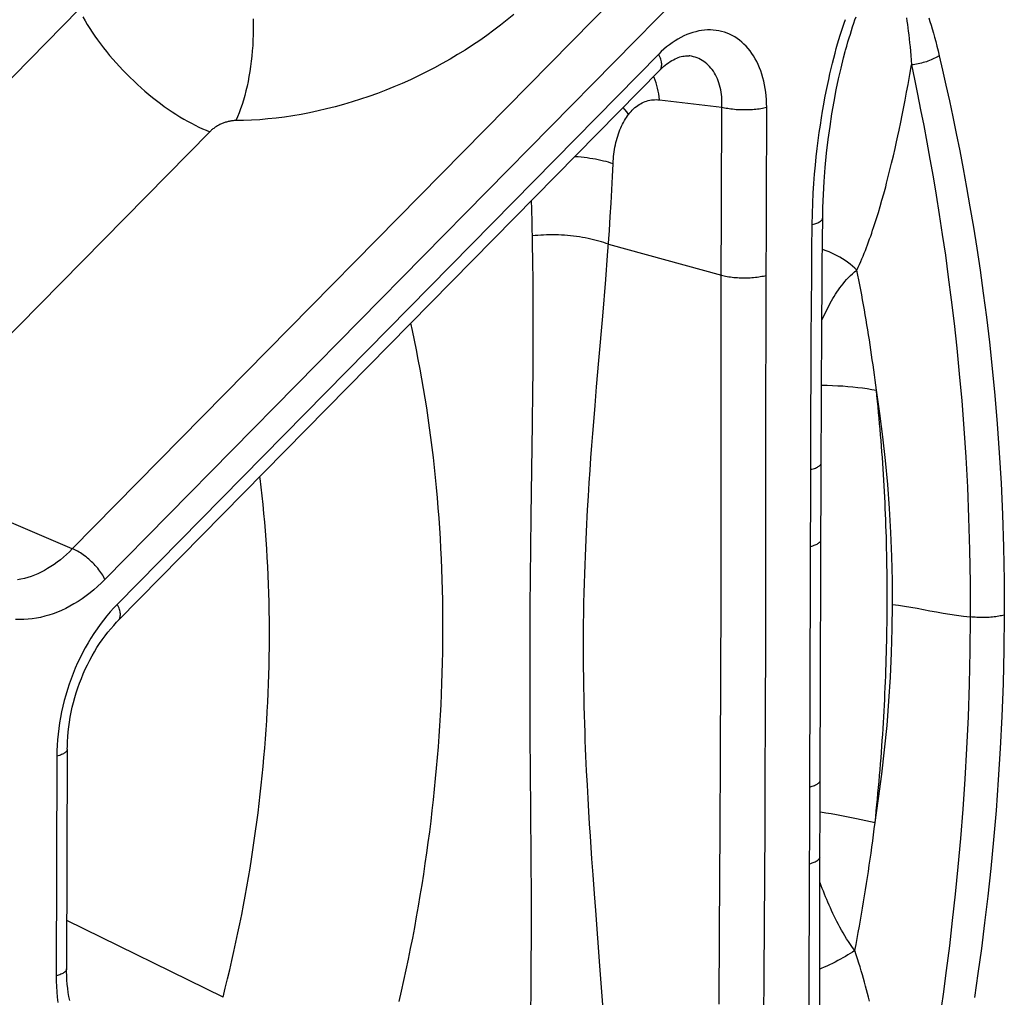
# Model space of a CAD drawing. Extents: x -48 to 58, y -42 to 40.
# Drawn here: x 32 to 33, y 9 to 10 of the extents above; entities that cross this region are included whole.
import ezdxf

# ---------------------------------------------------------------- set-up
doc = ezdxf.new("R2010")
doc.units = 0
doc.header["$LTSCALE"] = 0.605
doc.header["$MEASUREMENT"] = 0
doc.layers.get('0').update_dxf_attribs({"linetype": 'CONTINUOUS'})

msp = doc.modelspace()

# ---------------------------------------------------------------- linework, layer by layer
at = {"color": 7}
for p, q in [((32.93327, 9.6922), (32.45731, 9.20881)), ((32.95757, 9.66952), (32.48161, 9.18613)), ((32.46224, 9.60908), (32.26897, 9.4128)), ((32.89272, 9.57589), (32.49079, 9.16769)), ((32.91526, 9.57462), (32.91525, 9.57462)), ((32.89353, 9.56398), (32.49159, 9.15577)), ((33.07919, 9.56071), (33.08045, 9.56797)), ((33.0779, 9.55346), (33.07919, 9.56071)), ((33.07683, 9.54767), (33.0779, 9.55346)), ((32.89324, 9.542), (32.93962, 9.53668)), ((33.07453, 9.53566), (33.07572, 9.54178)), ((33.07572, 9.54178), (33.07683, 9.54767)), ((32.93921, 9.40031), (32.93962, 9.53668)), ((32.97249, 9.39311), (32.97292, 9.53656)), ((33.07356, 9.53074), (33.07453, 9.53566)), ((33.07247, 9.52541), (33.07356, 9.53074)), ((33.07033, 9.51529), (33.07124, 9.51954)), ((33.07124, 9.51954), (33.07247, 9.52541)), ((32.55945, 9.51838), (32.36618, 9.32209)), ((33.06933, 9.51073), (33.07033, 9.51529)), ((33.06701, 9.50057), (33.06823, 9.50583)), ((33.06823, 9.50583), (33.06933, 9.51073)), ((33.05986, 9.47236), (33.06126, 9.47754)), ((33.05717, 9.46291), (33.05851, 9.46754)), ((33.05851, 9.46754), (33.05986, 9.47236)), ((32.79909, 9.43556), (32.79875, 9.45101)), ((33.00648, 9.43066), (33.00666, 9.44941)), ((32.85477, 9.42656), (32.85611, 9.44517)), ((32.79932, 9.42158), (32.79909, 9.43556)), ((32.85538, 9.43481), (32.93924, 9.41188)), ((32.85338, 9.40873), (32.85477, 9.42656)), ((33.00632, 9.41191), (33.00648, 9.43066)), ((32.79947, 9.40823), (32.79932, 9.42158)), ((33.00616, 9.38857), (33.00632, 9.41191)), ((32.79957, 9.39413), (32.79947, 9.40823)), ((32.85114, 9.38152), (32.85338, 9.40873)), ((32.93916, 9.37673), (32.93921, 9.40031)), ((32.79959, 9.37821), (32.79957, 9.39413)), ((32.97243, 9.36383), (32.97249, 9.39311)), ((33.00601, 9.36527), (33.00616, 9.38857)), ((32.8483, 9.34846), (32.85114, 9.38152)), ((32.79954, 9.35835), (32.79959, 9.37821)), ((32.93901, 9.16862), (32.93916, 9.37673)), ((33.00587, 9.33735), (33.00601, 9.36527)), ((32.79941, 9.33982), (32.79954, 9.35835)), ((32.9724, 9.32836), (32.97243, 9.36383)), ((32.84665, 9.32914), (32.8483, 9.34846)), ((32.79928, 9.32632), (32.79941, 9.33982)), ((33.00574, 9.30951), (33.00587, 9.33735)), ((32.84548, 9.31507), (32.84665, 9.32914)), ((32.79899, 9.30166), (32.79928, 9.32632)), ((32.97235, 9.20769), (32.9724, 9.32836)), ((32.84449, 9.30296), (32.84548, 9.31507)), ((33.00558, 9.2676), (33.00574, 9.30951)), ((32.79805, 9.23322), (32.79899, 9.30166)), ((32.84381, 9.29437), (32.84449, 9.30296)), ((32.84313, 9.28549), (32.84381, 9.29437)), ((32.84246, 9.2764), (32.84313, 9.28549)), ((32.8418, 9.26713), (32.84246, 9.2764)), ((33.01267, 9.03717), (33.0134, 9.27272)), ((32.84116, 9.25767), (32.8418, 9.26713)), ((33.00485, 9.03204), (33.00558, 9.2676)), ((32.84054, 9.24796), (32.84116, 9.25767)), ((32.45731, 9.20881), (32.37857, 9.2425)), ((32.83994, 9.23784), (32.84054, 9.24796)), ((32.79776, 9.20893), (32.79805, 9.23322)), ((32.79756, 9.18829), (32.79776, 9.20893)), ((32.97226, 9.14306), (32.97235, 9.20769)), ((32.79739, 9.16543), (32.79756, 9.18829)), ((32.93889, 9.11697), (32.93901, 9.16862)), ((32.97207, 9.08328), (32.97226, 9.14306)), ((32.93865, 9.05343), (32.93889, 9.11697)), ((32.79733, 9.08757), (32.79729, 9.10146)), ((32.79742, 9.0683), (32.79733, 9.08757)), ((32.97188, 9.03937), (32.97207, 9.08328)), ((32.79757, 9.04504), (32.79742, 9.0683)), ((32.45364, 9.06006), (32.45314, 8.89702)), ((32.44582, 9.05493), (32.44532, 8.89189)), ((32.93839, 9.00162), (32.93865, 9.05343)), ((32.79818, 8.94852), (32.79757, 9.04504)), ((32.97169, 9.00142), (32.97188, 9.03937)), ((33.01245, 8.95856), (33.01267, 9.03717)), ((32.84031, 9.02346), (32.83976, 9.03346)), ((33.0046, 8.93796), (33.00485, 9.03204)), ((32.84087, 9.01385), (32.84031, 9.02346)), ((32.84144, 9.0046), (32.84087, 9.01385)), ((32.84201, 8.99567), (32.84144, 9.0046)), ((32.93795, 8.92449), (32.93839, 9.00162)), ((32.97107, 8.89334), (32.97169, 9.00142)), ((32.84259, 8.98705), (32.84201, 8.99567)), ((32.84316, 8.97873), (32.84259, 8.98705)), ((32.84399, 8.96689), (32.84316, 8.97873)), ((32.84503, 8.95267), (32.84399, 8.96689)), ((33.01237, 8.91438), (33.01245, 8.95856)), ((32.79821, 8.92152), (32.79818, 8.94852)), ((32.84595, 8.94039), (32.84503, 8.95267)), ((32.84907, 8.89936), (32.84595, 8.94039)), ((33.00455, 8.90549), (33.0046, 8.93796)), ((32.56923, 8.87598), (32.45325, 8.93286)), ((32.79813, 8.89969), (32.79821, 8.92152)), ((32.93765, 8.87093), (32.93795, 8.92449)), ((33.00452, 8.87759), (33.00455, 8.90549)), ((32.79798, 8.88128), (32.79813, 8.89969)), ((32.85167, 8.86403), (32.84907, 8.89936)), ((32.97088, 8.85782), (32.97107, 8.89334)), ((32.79775, 8.86437), (32.79798, 8.88128)), ((33.00452, 8.85431), (33.00452, 8.87759))]:
    msp.add_line(p, q, dxfattribs=at)
for points in [[(32.46517, 9.60352), (32.46678, 9.60071), (32.46848, 9.59787), (32.47027, 9.59503), (32.47214, 9.59217), (32.4741, 9.5893), (32.47614, 9.58644), (32.47826, 9.58357), (32.48045, 9.58072), (32.48271, 9.57787), (32.48504, 9.57504), (32.48744, 9.57223), (32.48989, 9.56944), (32.4924, 9.56668), (32.49497, 9.56396), (32.49759, 9.56127), (32.50025, 9.55862), (32.50296, 9.55601), (32.5057, 9.55345), (32.50847, 9.55094), (32.51128, 9.54849), (32.51411, 9.5461), (32.51697, 9.54376), (32.51984, 9.5415), (32.52272, 9.5393), (32.52561, 9.53718), (32.52851, 9.53513), (32.53141, 9.53316), (32.5343, 9.53128), (32.53718, 9.52947), (32.54006, 9.52776), (32.54291, 9.52613), (32.54574, 9.52459), (32.54855, 9.52315), (32.55133, 9.52181), (32.55407, 9.52056), (32.55678, 9.51942), (32.55945, 9.51838)], [(32.78506, 9.60542), (32.78028, 9.60143), (32.77537, 9.59751), (32.77033, 9.59365), (32.76517, 9.58986), (32.7599, 9.58616), (32.75452, 9.58253), (32.74904, 9.57899), (32.74346, 9.57555), (32.7378, 9.5722), (32.73206, 9.56894), (32.72624, 9.56579), (32.72035, 9.56275), (32.71439, 9.55981), (32.70838, 9.55698), (32.70231, 9.55426), (32.69619, 9.55166), (32.69003, 9.54917), (32.68383, 9.54681), (32.67759, 9.54456), (32.67132, 9.54244), (32.66504, 9.54045), (32.65874, 9.53858), (32.65243, 9.53684), (32.64612, 9.53524), (32.63981, 9.53376), (32.63352, 9.53243), (32.62725, 9.53123), (32.621, 9.53016), (32.61479, 9.52924), (32.60863, 9.52845), (32.60251, 9.52781), (32.59646, 9.5273), (32.59048, 9.52693), (32.58456, 9.5267), (32.57811, 9.52659)], [(32.5916, 9.60217), (32.59168, 9.5982), (32.59169, 9.59422), (32.59162, 9.59024), (32.59149, 9.58628), (32.59128, 9.58233), (32.591, 9.57841), (32.59064, 9.57451), (32.59022, 9.57065), (32.58972, 9.56684), (32.58916, 9.56307), (32.58853, 9.55936), (32.58783, 9.55571), (32.58706, 9.55213), (32.58623, 9.54862), (32.58533, 9.5452), (32.58438, 9.54185), (32.58336, 9.5386), (32.58228, 9.53545), (32.58115, 9.53239), (32.57996, 9.52944), (32.57871, 9.52661)], [(33.00666, 9.44941), (33.00684, 9.45752), (33.00711, 9.46532), (33.00747, 9.47282), (33.00793, 9.47997), (33.00848, 9.48682), (33.00908, 9.49344), (33.00973, 9.49984), (33.01044, 9.50601), (33.01118, 9.51196), (33.01195, 9.5177), (33.01275, 9.52321), (33.01358, 9.52856), (33.01444, 9.53373), (33.01531, 9.53873), (33.0162, 9.54357), (33.01711, 9.54823), (33.01803, 9.55274), (33.01895, 9.55708), (33.01988, 9.56127), (33.02082, 9.56531), (33.02176, 9.5692), (33.0227, 9.57296), (33.02365, 9.57657), (33.0246, 9.58007), (33.02555, 9.58346), (33.02651, 9.58673), (33.02747, 9.58991), (33.02845, 9.59301), (33.02943, 9.59601), (33.03041, 9.5989), (33.03139, 9.60168)], [(33.0313, 9.57794), (33.03153, 9.57877), (33.03241, 9.58192), (33.03328, 9.58496), (33.03415, 9.58792), (33.03502, 9.5908), (33.03589, 9.59359), (33.03674, 9.59627), (33.03759, 9.59886), (33.03843, 9.60134), (33.03926, 9.60374)], [(33.07665, 9.60284), (33.07701, 9.60049), (33.07737, 9.59805), (33.07772, 9.59551), (33.07806, 9.59287), (33.07839, 9.59014), (33.07872, 9.5873), (33.07903, 9.58436), (33.07934, 9.58131), (33.07963, 9.57815), (33.07992, 9.57488), (33.08019, 9.57148), (33.08045, 9.56797)], [(33.09326, 9.60292), (33.09412, 9.60025), (33.09498, 9.59747), (33.09584, 9.59459), (33.09671, 9.59159), (33.09757, 9.58847), (33.09844, 9.58524), (33.0993, 9.58187), (33.10017, 9.57838), (33.10103, 9.57477)], [(32.97292, 9.53656), (32.97288, 9.5394), (32.97276, 9.54222), (32.97255, 9.54501), (32.97224, 9.54777), (32.97185, 9.55051), (32.97137, 9.55321), (32.9708, 9.55585), (32.97014, 9.55844), (32.96939, 9.56097), (32.96856, 9.56343), (32.96764, 9.56582), (32.96665, 9.56813), (32.96558, 9.57036), (32.96442, 9.5725), (32.9632, 9.57456), (32.9619, 9.57652), (32.96053, 9.57839), (32.9591, 9.58017), (32.9576, 9.58185), (32.95603, 9.58343), (32.9544, 9.58491), (32.95271, 9.58628), (32.95096, 9.58754), (32.94917, 9.5887), (32.94732, 9.58974), (32.94542, 9.59067), (32.94348, 9.59149), (32.9415, 9.59218), (32.93948, 9.59277), (32.93743, 9.59323), (32.93535, 9.59357), (32.93324, 9.59379), (32.93111, 9.5939), (32.92896, 9.59388), (32.92679, 9.59374), (32.92461, 9.59349), (32.92241, 9.59311), (32.9202, 9.59261), (32.918, 9.59199), (32.91579, 9.59125), (32.91357, 9.5904), (32.91137, 9.58942), (32.90919, 9.58833), (32.90701, 9.58713), (32.90486, 9.58582), (32.90275, 9.58441), (32.90065, 9.58289), (32.89861, 9.58127), (32.8966, 9.57957), (32.89464, 9.57778), (32.89272, 9.57589)], [(33.01448, 9.45437), (33.01463, 9.46216), (33.01499, 9.47165), (33.01556, 9.48145), (33.01636, 9.49175), (33.0174, 9.50235), (33.01861, 9.51262), (33.01994, 9.52235), (33.02139, 9.53174), (33.02295, 9.54076), (33.02461, 9.54941), (33.02634, 9.55768), (33.02815, 9.56559), (33.03002, 9.57312), (33.0313, 9.57794)], [(32.89353, 9.56398), (32.89387, 9.56436), (32.89419, 9.56484), (32.89446, 9.56537), (32.89467, 9.56595), (32.89482, 9.56658), (32.89492, 9.56725), (32.89496, 9.56796), (32.89494, 9.56871), (32.89486, 9.5695), (32.89472, 9.57033), (32.89453, 9.57119), (32.89428, 9.57208), (32.89397, 9.573), (32.89361, 9.57394), (32.89319, 9.57491), (32.89272, 9.57589)], [(32.89353, 9.56398), (32.89392, 9.56438), (32.89513, 9.56554), (32.89635, 9.56664), (32.89758, 9.56767), (32.8988, 9.56864), (32.90003, 9.56953), (32.90125, 9.57036), (32.90248, 9.57111), (32.90369, 9.5718), (32.90489, 9.57241), (32.90608, 9.57295), (32.90725, 9.57342), (32.90839, 9.57381), (32.90951, 9.57413), (32.91059, 9.57438), (32.91163, 9.57455), (32.91263, 9.57466), (32.9136, 9.5747), (32.91453, 9.57468), (32.91526, 9.57462)], [(32.93962, 9.53668), (32.93969, 9.53857), (32.93969, 9.54044), (32.93963, 9.54229), (32.9395, 9.54413), (32.93932, 9.54595), (32.93907, 9.54773), (32.93876, 9.54949), (32.93839, 9.55121), (32.93796, 9.55288), (32.93746, 9.55452), (32.93691, 9.5561), (32.9363, 9.55764), (32.93564, 9.55912), (32.93492, 9.56054), (32.93415, 9.5619), (32.93332, 9.56321), (32.93245, 9.56445), (32.93152, 9.56563), (32.93055, 9.56675), (32.92953, 9.5678), (32.92846, 9.56878), (32.92735, 9.56969), (32.9262, 9.57053), (32.92501, 9.5713), (32.92378, 9.572), (32.92252, 9.57262), (32.92122, 9.57316), (32.91989, 9.57363), (32.91853, 9.57402), (32.91715, 9.57433), (32.91574, 9.57456), (32.91526, 9.57462)], [(33.10103, 9.57477), (33.10012, 9.5742), (33.09916, 9.57365), (33.09816, 9.57311), (33.09713, 9.57259), (33.09606, 9.5721), (33.09496, 9.57162), (33.09383, 9.57117), (33.09268, 9.57074), (33.0915, 9.57034), (33.0903, 9.56996), (33.08909, 9.56961), (33.08787, 9.56928), (33.08664, 9.56899), (33.0854, 9.56872), (33.08416, 9.56849), (33.08292, 9.56828), (33.08168, 9.56811), (33.08045, 9.56797)], [(33.10103, 9.57477), (33.10354, 9.56399), (33.10605, 9.55281), (33.10858, 9.54124), (33.11112, 9.5293), (33.11367, 9.51696), (33.11623, 9.50414), (33.11878, 9.49083), (33.12134, 9.47704), (33.12387, 9.46263), (33.12639, 9.44761), (33.12889, 9.43197), (33.13133, 9.41561), (33.13372, 9.39851), (33.13605, 9.38068), (33.13825, 9.36209), (33.14034, 9.34272), (33.14229, 9.32258), (33.14405, 9.30166), (33.1456, 9.27996), (33.14695, 9.25748), (33.148, 9.23421), (33.14874, 9.21014), (33.14919, 9.18529), (33.14934, 9.15964)], [(33.08045, 9.56797), (33.08268, 9.55726), (33.08495, 9.54618), (33.08724, 9.53471), (33.08953, 9.52288), (33.09182, 9.51066), (33.09413, 9.49796), (33.09644, 9.4848), (33.09873, 9.47115), (33.10104, 9.45692), (33.10332, 9.44207), (33.10556, 9.42663), (33.10778, 9.41049), (33.10995, 9.39361), (33.11204, 9.37602), (33.11405, 9.35769), (33.11595, 9.3386), (33.11769, 9.31875), (33.11929, 9.29815), (33.12071, 9.27678), (33.1219, 9.25463), (33.12287, 9.23172), (33.1236, 9.20803), (33.12401, 9.18355), (33.12407, 9.15829)], [(32.89324, 9.542), (32.89301, 9.5442), (32.89271, 9.54636), (32.89234, 9.5485), (32.8919, 9.5506), (32.89139, 9.55266), (32.89082, 9.55467), (32.89018, 9.55664), (32.88947, 9.55855), (32.88909, 9.55947)], [(32.87038, 9.53126), (32.87127, 9.53237), (32.87219, 9.53342), (32.87314, 9.53442), (32.87411, 9.53536), (32.87511, 9.53624), (32.87613, 9.53706), (32.87717, 9.53782), (32.87823, 9.53853), (32.87931, 9.53917), (32.88041, 9.53975), (32.88152, 9.54026), (32.88265, 9.54072), (32.88379, 9.54111), (32.88494, 9.54144), (32.88611, 9.54171), (32.88728, 9.54192), (32.88846, 9.54206), (32.88965, 9.54214), (32.89084, 9.54215), (32.89204, 9.54211), (32.89324, 9.542)], [(32.87038, 9.53126), (32.86903, 9.53305), (32.8676, 9.53481), (32.8663, 9.53632)], [(32.93962, 9.53668), (32.94064, 9.53642), (32.9417, 9.53618), (32.94281, 9.53595), (32.94396, 9.53574), (32.94515, 9.53554), (32.94637, 9.53537), (32.94763, 9.53522), (32.94891, 9.53509), (32.95021, 9.53497), (32.95153, 9.53488), (32.95287, 9.53481), (32.95422, 9.53476), (32.95557, 9.53474), (32.95693, 9.53473), (32.95828, 9.53475), (32.95963, 9.53479), (32.96097, 9.53485), (32.96229, 9.53493), (32.9636, 9.53503), (32.96488, 9.53515), (32.96614, 9.5353), (32.96737, 9.53546), (32.96856, 9.53564), (32.96972, 9.53585), (32.97083, 9.53607), (32.9719, 9.53631), (32.97292, 9.53656)], [(32.57811, 9.52659), (32.57751, 9.52657), (32.57689, 9.52652), (32.57627, 9.52646), (32.57565, 9.52638), (32.57502, 9.52629), (32.57438, 9.52618), (32.57375, 9.52605), (32.57311, 9.5259), (32.57247, 9.52575), (32.57184, 9.52557), (32.5712, 9.52538), (32.57057, 9.52517), (32.56993, 9.52495), (32.5693, 9.52471), (32.56868, 9.52446), (32.56806, 9.5242), (32.56744, 9.52392), (32.56684, 9.52363), (32.56624, 9.52332), (32.56564, 9.52301), (32.56506, 9.52268), (32.56449, 9.52233), (32.56392, 9.52198), (32.56337, 9.52162), (32.56283, 9.52124), (32.56231, 9.52086), (32.56179, 9.52047), (32.56129, 9.52006), (32.56081, 9.51965), (32.56034, 9.51923), (32.55988, 9.51881), (32.55945, 9.51838)], [(32.85885, 9.49459), (32.85894, 9.49639), (32.85907, 9.49817), (32.85924, 9.49995), (32.85944, 9.50172), (32.85968, 9.50347), (32.85995, 9.50521), (32.86026, 9.50692), (32.8606, 9.50862), (32.86098, 9.51029), (32.86139, 9.51193), (32.86183, 9.51355), (32.86231, 9.51514), (32.86282, 9.5167), (32.86336, 9.51822), (32.86393, 9.51971), (32.86454, 9.52116), (32.86517, 9.52257), (32.86583, 9.52395), (32.86652, 9.52528), (32.86724, 9.52657), (32.86799, 9.52781), (32.86876, 9.529), (32.86956, 9.53015), (32.87038, 9.53126)], [(32.85885, 9.49459), (32.85718, 9.49513), (32.85544, 9.49565), (32.85364, 9.49614), (32.85178, 9.49662), (32.84986, 9.49706), (32.8479, 9.49748), (32.84588, 9.49787), (32.84382, 9.49823), (32.84172, 9.49857), (32.83959, 9.49887), (32.83743, 9.49914), (32.83524, 9.49939), (32.83303, 9.4996), (32.83081, 9.49977), (32.83034, 9.4998)], [(33.06126, 9.47754), (33.06199, 9.48029), (33.06272, 9.48311), (33.06347, 9.48603), (33.06422, 9.48902), (33.06496, 9.49198), (33.06567, 9.4949), (33.06701, 9.50057)], [(32.85611, 9.44517), (32.85678, 9.45537), (32.85739, 9.46542), (32.85794, 9.4753), (32.85843, 9.48502), (32.85885, 9.49459)], [(32.79875, 9.45101), (32.79846, 9.46082), (32.79824, 9.4672)], [(33.03992, 9.41567), (33.04089, 9.41776), (33.04184, 9.41985), (33.04277, 9.42194), (33.04366, 9.42403), (33.04453, 9.42612), (33.04538, 9.42821), (33.0462, 9.4303), (33.04701, 9.4324), (33.04781, 9.4345), (33.04859, 9.43662), (33.04936, 9.43875), (33.05012, 9.44088), (33.05086, 9.44304), (33.0516, 9.44521), (33.05233, 9.44739), (33.05305, 9.44957), (33.05375, 9.45177), (33.05445, 9.45397), (33.05514, 9.45618), (33.05582, 9.4584), (33.05717, 9.46291)], [(33.00666, 9.44941), (33.00763, 9.44967), (33.00854, 9.44994), (33.0094, 9.45023), (33.0102, 9.45053), (33.01093, 9.45085), (33.01161, 9.45118), (33.01221, 9.45151), (33.01275, 9.45186), (33.01321, 9.45221), (33.01361, 9.45258), (33.01393, 9.45295), (33.01418, 9.45332), (33.01435, 9.4537), (33.01445, 9.45408), (33.01448, 9.45437)], [(33.0134, 9.27272), (33.01357, 9.31668), (33.01367, 9.33845), (33.01377, 9.35959), (33.01389, 9.38009), (33.01402, 9.39996), (33.01416, 9.41919), (33.01432, 9.43779), (33.01448, 9.45437)], [(32.85538, 9.43481), (32.85371, 9.43544), (32.85197, 9.43604), (32.85016, 9.43662), (32.8483, 9.43718), (32.84638, 9.43771), (32.84441, 9.43821), (32.84239, 9.43868), (32.84032, 9.43913), (32.83822, 9.43954), (32.83608, 9.43992), (32.83391, 9.44026), (32.83172, 9.44058), (32.8295, 9.44086), (32.82727, 9.4411), (32.82503, 9.44131), (32.82278, 9.44149), (32.82053, 9.44162), (32.81829, 9.44173), (32.81605, 9.44179), (32.81382, 9.44182), (32.81161, 9.44181), (32.80942, 9.44177), (32.80726, 9.44169), (32.80514, 9.44157), (32.80304, 9.44142), (32.80099, 9.44123), (32.79898, 9.44101)], [(33.03992, 9.41567), (33.03826, 9.41719), (33.03655, 9.41866), (33.03478, 9.42008), (33.03296, 9.42144), (33.0311, 9.42275), (33.0292, 9.424), (33.02726, 9.42518), (33.02528, 9.42629), (33.02328, 9.42734), (33.02125, 9.42832), (33.0192, 9.42922), (33.01714, 9.43005), (33.01507, 9.4308), (33.01426, 9.43106)], [(32.93924, 9.41188), (32.94026, 9.41162), (32.94132, 9.41137), (32.94243, 9.41115), (32.94358, 9.41093), (32.94477, 9.41074), (32.94599, 9.41057), (32.94724, 9.41042), (32.94852, 9.41028), (32.94983, 9.41017), (32.95115, 9.41008), (32.95249, 9.41001), (32.95384, 9.40996), (32.95519, 9.40994), (32.95655, 9.40993), (32.9579, 9.40995), (32.95925, 9.40998), (32.96059, 9.41004), (32.96191, 9.41013), (32.96322, 9.41023), (32.9645, 9.41035), (32.96576, 9.4105), (32.96699, 9.41066), (32.96818, 9.41084), (32.96933, 9.41104), (32.97045, 9.41127), (32.97152, 9.4115), (32.97254, 9.41176)], [(33.01388, 9.37848), (33.01411, 9.37901), (33.01492, 9.38079), (33.01575, 9.38255), (33.0166, 9.3843), (33.01746, 9.38604), (33.01834, 9.38776), (33.01924, 9.38947), (33.02016, 9.39116), (33.0211, 9.39283), (33.02207, 9.39448), (33.02305, 9.39612), (33.02407, 9.39774), (33.02511, 9.39934), (33.02619, 9.40092), (33.0273, 9.40249), (33.02845, 9.40405), (33.02965, 9.40558), (33.0309, 9.4071), (33.03221, 9.40861), (33.03357, 9.41009), (33.03503, 9.41154), (33.03658, 9.41295), (33.03821, 9.41433), (33.03992, 9.41567)], [(33.05435, 9.32654), (33.05388, 9.33031), (33.0534, 9.33407), (33.0529, 9.33783), (33.0524, 9.34158), (33.05188, 9.34533), (33.05135, 9.34907), (33.05081, 9.35281), (33.05026, 9.35655), (33.0497, 9.36028), (33.04913, 9.36401), (33.04854, 9.36773), (33.04794, 9.37144), (33.04734, 9.37516), (33.04672, 9.37886), (33.04609, 9.38257), (33.04545, 9.38626), (33.04479, 9.38996), (33.04413, 9.39364), (33.04346, 9.39733), (33.04277, 9.40101), (33.04207, 9.40468), (33.04137, 9.40835), (33.04065, 9.41201), (33.03992, 9.41567)], [(32.70004, 8.8728), (32.70184, 8.88065), (32.70358, 8.8885), (32.70528, 8.89636), (32.70692, 8.90423), (32.70852, 8.9121), (32.71006, 8.91997), (32.71155, 8.92785), (32.713, 8.93574), (32.71439, 8.94362), (32.71573, 8.95151), (32.71702, 8.9594), (32.71826, 8.96729), (32.71945, 8.97518), (32.72059, 8.98307), (32.72168, 8.99096), (32.72271, 8.99885), (32.7237, 9.00673), (32.72463, 9.01461), (32.72551, 9.02249), (32.72634, 9.03037), (32.72712, 9.03824), (32.72784, 9.0461), (32.72852, 9.05396), (32.72914, 9.06181), (32.72971, 9.06966), (32.73023, 9.07749), (32.73069, 9.08532), (32.73111, 9.09314), (32.73147, 9.10095), (32.73178, 9.10875), (32.73204, 9.11654), (32.73224, 9.12432), (32.7324, 9.13209), (32.7325, 9.13984), (32.73255, 9.14758), (32.73255, 9.1553), (32.73249, 9.16301), (32.73239, 9.17071), (32.73223, 9.17839), (32.73202, 9.18606), (32.73175, 9.1937), (32.73144, 9.20134), (32.73107, 9.20895), (32.73065, 9.21654), (32.73018, 9.22412), (32.72966, 9.23168), (32.72908, 9.23921), (32.72845, 9.24673), (32.72778, 9.25422), (32.72704, 9.26169), (32.72626, 9.26914), (32.72543, 9.27656), (32.72454, 9.28397), (32.7236, 9.29134), (32.72262, 9.29869), (32.72158, 9.30602), (32.72048, 9.31332), (32.71934, 9.3206), (32.71815, 9.32784), (32.7169, 9.33506), (32.71561, 9.34225), (32.71426, 9.34942), (32.71286, 9.35655), (32.71142, 9.36365), (32.70992, 9.37072), (32.7087, 9.37626)], [(33.01363, 9.33022), (33.01392, 9.33022), (33.01788, 9.33016), (33.02179, 9.33005), (33.02566, 9.32989), (33.02947, 9.32966), (33.03324, 9.32938), (33.03693, 9.32905), (33.04057, 9.32865), (33.04413, 9.32821), (33.04762, 9.32771), (33.05103, 9.32715), (33.05435, 9.32654)], [(33.05337, 9.00559), (33.05384, 9.00996), (33.05429, 9.01433), (33.05472, 9.0187), (33.05515, 9.02307), (33.05556, 9.02744), (33.05597, 9.0318), (33.05636, 9.03617), (33.05673, 9.04053), (33.0571, 9.04489), (33.05745, 9.04925), (33.05779, 9.05361), (33.05812, 9.05797), (33.05844, 9.06232), (33.05875, 9.06667), (33.05904, 9.07103), (33.05932, 9.07538), (33.05959, 9.07972), (33.05984, 9.08407), (33.06009, 9.08841), (33.06032, 9.09275), (33.06054, 9.09709), (33.06075, 9.10143), (33.06094, 9.10577), (33.06113, 9.1101), (33.0613, 9.11443), (33.06146, 9.11876), (33.06161, 9.12308), (33.06174, 9.1274), (33.06186, 9.13172), (33.06197, 9.13604), (33.06207, 9.14035), (33.06216, 9.14467), (33.06223, 9.14897), (33.06229, 9.15328), (33.06234, 9.15758), (33.06238, 9.16188), (33.06241, 9.16618), (33.06242, 9.17047), (33.06242, 9.17476), (33.06241, 9.17905), (33.06239, 9.18333), (33.06235, 9.18761), (33.0623, 9.19189), (33.06224, 9.19616), (33.06217, 9.20043), (33.06209, 9.2047), (33.06199, 9.20896), (33.06188, 9.21322), (33.06176, 9.21747), (33.06163, 9.22172), (33.06148, 9.22597), (33.06132, 9.23021), (33.06115, 9.23445), (33.06097, 9.23868), (33.06078, 9.24291), (33.06057, 9.24714), (33.06036, 9.25136), (33.06012, 9.25558), (33.05988, 9.25979), (33.05963, 9.264), (33.05936, 9.2682), (33.05908, 9.2724), (33.05879, 9.27659), (33.05849, 9.28078), (33.05817, 9.28497), (33.05784, 9.28915), (33.05751, 9.29332), (33.05715, 9.29749), (33.05679, 9.30166), (33.05641, 9.30582), (33.05603, 9.30997), (33.05563, 9.31412), (33.05521, 9.31827), (33.05479, 9.32241), (33.05435, 9.32654)], [(33.0664, 9.16744), (33.06629, 9.18532), (33.06588, 9.20318), (33.06516, 9.22101), (33.06412, 9.23882), (33.06277, 9.25659), (33.06112, 9.27426), (33.05917, 9.2918), (33.05691, 9.30923), (33.05435, 9.32654)], [(33.00558, 9.2676), (33.00655, 9.26787), (33.00747, 9.26816), (33.00832, 9.26846), (33.00912, 9.26877), (33.00986, 9.2691), (33.01053, 9.26943), (33.01113, 9.26978), (33.01167, 9.27014), (33.01214, 9.2705), (33.01253, 9.27088), (33.01285, 9.27125), (33.0131, 9.27164), (33.01328, 9.27202), (33.01338, 9.27241), (33.0134, 9.27272)], [(32.56923, 8.87598), (32.57094, 8.88278), (32.57261, 8.88959), (32.57423, 8.89641), (32.57581, 8.90323), (32.57735, 8.91006), (32.57885, 8.9169), (32.58031, 8.92374), (32.58172, 8.93059), (32.58309, 8.93744), (32.58441, 8.94429), (32.58569, 8.95115), (32.58693, 8.95801), (32.58813, 8.96487), (32.58928, 8.97173), (32.59039, 8.9786), (32.59145, 8.98546), (32.59247, 8.99233), (32.59345, 8.99919), (32.59438, 9.00606), (32.59527, 9.01292), (32.59611, 9.01978), (32.59691, 9.02663), (32.59767, 9.03349), (32.59838, 9.04034), (32.59905, 9.04718), (32.59967, 9.05403), (32.60025, 9.06086), (32.60078, 9.06769), (32.60127, 9.07452), (32.60172, 9.08134), (32.60212, 9.08815), (32.60247, 9.09495), (32.60278, 9.10174), (32.60305, 9.10853), (32.60327, 9.1153), (32.60345, 9.12207), (32.60358, 9.12883), (32.60367, 9.13557), (32.60371, 9.14231), (32.60371, 9.14903), (32.60366, 9.15574), (32.60357, 9.16243), (32.60344, 9.16912), (32.60326, 9.17579), (32.60303, 9.18244), (32.60276, 9.18908), (32.60245, 9.19571), (32.60209, 9.20232), (32.60168, 9.20891), (32.60123, 9.21549), (32.60074, 9.22205), (32.6002, 9.22859), (32.59962, 9.23511), (32.59899, 9.24162), (32.59832, 9.2481), (32.59761, 9.25457), (32.59685, 9.26101), (32.59666, 9.26248)], [(32.83976, 9.03346), (32.83923, 9.04394), (32.83898, 9.04938), (32.83873, 9.05497), (32.83848, 9.0607), (32.83825, 9.0666), (32.83803, 9.07267), (32.83782, 9.07891), (32.83763, 9.08535), (32.83745, 9.092), (32.83729, 9.09886), (32.83716, 9.10595), (32.83705, 9.1133), (32.83696, 9.12089), (32.83691, 9.12868), (32.8369, 9.13678), (32.83693, 9.14508), (32.83699, 9.1532), (32.83709, 9.16104), (32.83723, 9.16869), (32.83739, 9.17611), (32.83758, 9.18328), (32.83779, 9.19021), (32.83802, 9.19691), (32.83826, 9.20339), (32.83852, 9.20964), (32.83879, 9.21568), (32.83907, 9.2215), (32.83936, 9.22711), (32.83965, 9.23256), (32.83994, 9.23784)], [(33.0054, 9.21054), (33.00637, 9.21081), (33.00728, 9.2111), (33.00814, 9.2114), (33.00894, 9.21172), (33.00967, 9.21204), (33.01035, 9.21238), (33.01095, 9.21273), (33.01149, 9.21309), (33.01195, 9.21345), (33.01235, 9.21383), (33.01267, 9.2142), (33.01292, 9.21459), (33.01309, 9.21498), (33.01319, 9.21537), (33.01322, 9.21568)], [(32.45731, 9.20881), (32.45517, 9.20667), (32.45299, 9.20462), (32.45076, 9.20264), (32.44848, 9.20076), (32.44617, 9.19896), (32.44382, 9.19727), (32.44143, 9.19567), (32.43902, 9.19418), (32.43659, 9.19279), (32.43414, 9.19151), (32.43167, 9.19034), (32.42919, 9.18928), (32.42671, 9.18834), (32.42422, 9.18751), (32.42173, 9.18679), (32.41924, 9.18619), (32.41674, 9.18571)], [(32.48161, 9.18613), (32.48109, 9.18714), (32.48052, 9.18815), (32.4799, 9.18917), (32.47924, 9.19021), (32.47853, 9.19124), (32.47779, 9.19227), (32.477, 9.19331), (32.47617, 9.19433), (32.47531, 9.19535), (32.47442, 9.19635), (32.4735, 9.19734), (32.47255, 9.19831), (32.47158, 9.19926), (32.47059, 9.20018), (32.46959, 9.20108), (32.46856, 9.20195), (32.46753, 9.20278), (32.46649, 9.20358), (32.46545, 9.20434), (32.4644, 9.20506), (32.46336, 9.20574), (32.46232, 9.20637), (32.46129, 9.20696), (32.46027, 9.2075), (32.45926, 9.20799), (32.45828, 9.20843), (32.45731, 9.20881)], [(32.48161, 9.18613), (32.47891, 9.18347), (32.47615, 9.18091), (32.47335, 9.17846), (32.47048, 9.17612), (32.46756, 9.17388), (32.46461, 9.17177), (32.46161, 9.16978), (32.45858, 9.16792), (32.45553, 9.16619), (32.45245, 9.16459), (32.44936, 9.16313), (32.44625, 9.16182), (32.44314, 9.16064), (32.44003, 9.1596), (32.43691, 9.15871), (32.4338, 9.15796), (32.43068, 9.15735), (32.42758, 9.15688), (32.42448, 9.15656), (32.42138, 9.15638), (32.41831, 9.15635), (32.41527, 9.15647)], [(32.49079, 9.16769), (32.48813, 9.16492), (32.48554, 9.16204), (32.48299, 9.15906), (32.4805, 9.15596), (32.47806, 9.15275), (32.4757, 9.14946), (32.4734, 9.14607), (32.47117, 9.14259), (32.46902, 9.13904), (32.46696, 9.13542), (32.46498, 9.13172), (32.46309, 9.12796), (32.46129, 9.12415), (32.45958, 9.12029), (32.45796, 9.11638), (32.45644, 9.11242), (32.45501, 9.10842), (32.45368, 9.10438), (32.45245, 9.1003), (32.45132, 9.09619), (32.45029, 9.09205), (32.44936, 9.0879), (32.44854, 9.08373), (32.44783, 9.07957), (32.44722, 9.07541), (32.44673, 9.07125), (32.44634, 9.06713), (32.44606, 9.06303), (32.44589, 9.05897), (32.44582, 9.05493)], [(32.49159, 9.15577), (32.49193, 9.15616), (32.49225, 9.15664), (32.49252, 9.15717), (32.49273, 9.15775), (32.49288, 9.15837), (32.49298, 9.15904), (32.49302, 9.15975), (32.493, 9.16051), (32.49292, 9.1613), (32.49278, 9.16212), (32.49259, 9.16298), (32.49234, 9.16387), (32.49203, 9.16479), (32.49167, 9.16574), (32.49125, 9.1667), (32.49079, 9.16769)], [(32.79727, 9.13214), (32.79735, 9.15738), (32.79739, 9.16543)], [(33.05337, 9.00559), (33.05605, 9.02361), (33.05843, 9.04164), (33.06049, 9.05965), (33.06225, 9.07766), (33.06369, 9.09564), (33.06483, 9.11362), (33.06566, 9.13158), (33.06618, 9.14953), (33.0664, 9.16744)], [(33.0664, 9.16744), (33.07083, 9.16692), (33.07534, 9.1663), (33.07992, 9.16559), (33.08458, 9.16474), (33.0893, 9.16379), (33.0941, 9.16286), (33.09895, 9.16197), (33.10387, 9.1611), (33.10884, 9.16029), (33.11387, 9.15956), (33.11894, 9.1589), (33.12407, 9.15829)], [(32.45364, 9.06006), (32.45367, 9.06224), (32.45379, 9.06579), (32.454, 9.06937), (32.45432, 9.07298), (32.45473, 9.07661), (32.45524, 9.08025), (32.45584, 9.0839), (32.45655, 9.08754), (32.45735, 9.09119), (32.45824, 9.09482), (32.45923, 9.09844), (32.4603, 9.10203), (32.46147, 9.1056), (32.46273, 9.10913), (32.46407, 9.11262), (32.4655, 9.11606), (32.46701, 9.11945), (32.46859, 9.12279), (32.47025, 9.12607), (32.47199, 9.12927), (32.47379, 9.13241), (32.47566, 9.13547), (32.47759, 9.13845), (32.47958, 9.14135), (32.48163, 9.14416), (32.48372, 9.14687), (32.48587, 9.14948), (32.48805, 9.152), (32.49027, 9.15441), (32.49159, 9.15577)], [(33.12407, 9.15829), (33.12387, 9.13299), (33.12331, 9.10827), (33.12244, 9.08416), (33.12134, 9.06064), (33.12002, 9.03774), (33.11847, 9.01548), (33.11674, 8.99387), (33.11488, 8.97291), (33.11286, 8.95263), (33.11074, 8.93305), (33.10854, 8.91415), (33.10626, 8.89593), (33.10393, 8.87841), (33.10159, 8.86157)], [(33.14934, 9.15964), (33.14837, 9.1594), (33.14736, 9.15917), (33.14631, 9.15896), (33.14521, 9.15876), (33.14409, 9.15858), (33.14293, 9.15842), (33.14174, 9.15828), (33.14053, 9.15816), (33.13929, 9.15805), (33.13804, 9.15796), (33.13677, 9.1579), (33.13549, 9.15785), (33.13421, 9.15782), (33.13292, 9.15781), (33.13163, 9.15782), (33.13034, 9.15785), (33.12906, 9.1579), (33.12779, 9.15797), (33.12653, 9.15806), (33.12529, 9.15817), (33.12407, 9.15829)], [(33.14934, 9.15964), (33.14904, 9.13393), (33.14845, 9.10885), (33.14757, 9.08438), (33.14638, 9.06052), (33.1449, 9.03728), (33.14322, 9.01471), (33.14134, 8.99281), (33.13926, 8.97157), (33.13705, 8.95103), (33.13473, 8.93121), (33.13229, 8.91208), (33.12979, 8.89365), (33.12725, 8.87594)], [(32.79729, 9.10146), (32.79727, 9.12413), (32.79727, 9.13214)], [(32.45364, 9.06006), (32.45362, 9.05975), (32.45352, 9.05936), (32.45334, 9.05897), (32.4531, 9.05859), (32.45277, 9.05821), (32.45238, 9.05783), (32.45191, 9.05747), (32.45138, 9.05711), (32.45077, 9.05676), (32.4501, 9.05642), (32.44936, 9.0561), (32.44856, 9.05578), (32.44771, 9.05548), (32.44679, 9.0552), (32.44582, 9.05493)], [(33.00485, 9.03204), (33.00582, 9.03231), (33.00674, 9.0326), (33.00759, 9.0329), (33.00839, 9.03321), (33.00913, 9.03354), (33.0098, 9.03387), (33.01041, 9.03422), (33.01094, 9.03458), (33.01141, 9.03495), (33.0118, 9.03532), (33.01213, 9.0357), (33.01237, 9.03608), (33.01255, 9.03647), (33.01265, 9.03686), (33.01267, 9.03717)], [(33.0126, 9.01364), (33.01295, 9.01359), (33.01691, 9.01297), (33.02082, 9.01232), (33.02469, 9.01165), (33.0285, 9.01096), (33.03226, 9.01025), (33.03596, 9.00951), (33.03959, 9.00876), (33.04315, 9.00799), (33.04664, 9.00721), (33.05005, 9.00641), (33.05337, 9.00559)], [(33.03838, 8.9106), (33.03924, 8.91512), (33.04008, 8.91964), (33.04091, 8.92416), (33.04173, 8.92868), (33.04253, 8.9332), (33.04332, 8.93772), (33.04409, 8.94224), (33.04485, 8.94677), (33.04559, 8.95129), (33.04632, 8.95582), (33.04704, 8.96034), (33.04774, 8.96486), (33.04842, 8.96939), (33.04909, 8.97392), (33.04975, 8.97844), (33.05039, 8.98297), (33.05102, 8.98749), (33.05163, 8.99202), (33.05222, 8.99654), (33.05281, 9.00106), (33.05337, 9.00559)], [(33.00469, 8.97509), (33.00566, 8.97536), (33.00657, 8.97565), (33.00743, 8.97595), (33.00823, 8.97626), (33.00896, 8.97659), (33.00964, 8.97693), (33.01024, 8.97728), (33.01078, 8.97763), (33.01124, 8.978), (33.01164, 8.97838), (33.01196, 8.97875), (33.01221, 8.97914), (33.01238, 8.97953), (33.01248, 8.97992), (33.01251, 8.98023)], [(33.03837, 8.9106), (33.03673, 8.91285), (33.03516, 8.91508), (33.03366, 8.91728), (33.03225, 8.91946), (33.03093, 8.92162), (33.02967, 8.92375), (33.02845, 8.92586), (33.0273, 8.92796), (33.02618, 8.93004), (33.0251, 8.93211), (33.02406, 8.93416), (33.02305, 8.93622), (33.02206, 8.93827), (33.02111, 8.94031), (33.02017, 8.94236), (33.01926, 8.94441), (33.01837, 8.94646), (33.0175, 8.94851), (33.01665, 8.95056), (33.01581, 8.95262), (33.015, 8.95468), (33.0142, 8.95674), (33.01341, 8.95881), (33.01264, 8.96087), (33.01246, 8.96137)], [(33.01248, 8.79876), (33.01242, 8.81517), (33.01237, 8.83373), (33.01235, 8.85292), (33.01234, 8.87277), (33.01235, 8.89325), (33.01237, 8.91438)], [(33.03838, 8.9106), (33.03671, 8.90953), (33.03499, 8.90846), (33.03321, 8.90739), (33.03139, 8.90633), (33.02952, 8.90527), (33.02761, 8.90422), (33.02566, 8.90318), (33.02368, 8.90216), (33.02167, 8.90115), (33.01964, 8.90016), (33.01758, 8.89919), (33.01552, 8.89825), (33.01344, 8.89732), (33.01235, 8.89686)], [(33.04934, 8.87322), (33.04861, 8.87599), (33.04788, 8.87877), (33.04713, 8.88154), (33.04637, 8.88433), (33.04558, 8.88713), (33.04479, 8.88994), (33.04397, 8.89277), (33.04312, 8.89562), (33.04226, 8.89849), (33.04135, 8.90143), (33.0404, 8.90443), (33.03941, 8.90749), (33.03838, 8.9106)], [(32.45314, 8.89702), (32.45312, 8.89671), (32.45302, 8.89632), (32.45285, 8.89594), (32.4526, 8.89555), (32.45228, 8.89517), (32.45188, 8.8948), (32.45141, 8.89443), (32.45088, 8.89408), (32.45027, 8.89373), (32.4496, 8.89339), (32.44886, 8.89306), (32.44807, 8.89275), (32.44721, 8.89245), (32.44629, 8.89216), (32.44532, 8.89189)], [(32.44532, 8.89189), (32.44536, 8.88788), (32.44551, 8.8839), (32.44577, 8.87994), (32.44613, 8.87601), (32.4466, 8.87212)], [(32.45539, 8.87361), (32.45484, 8.87652), (32.45436, 8.87949), (32.45396, 8.88253), (32.45363, 8.88561), (32.45339, 8.88876), (32.45323, 8.89196), (32.45315, 8.8952), (32.45314, 8.89702)]]:
    msp.add_lwpolyline(points, dxfattribs=at)

doc.saveas('drawing.dxf')
